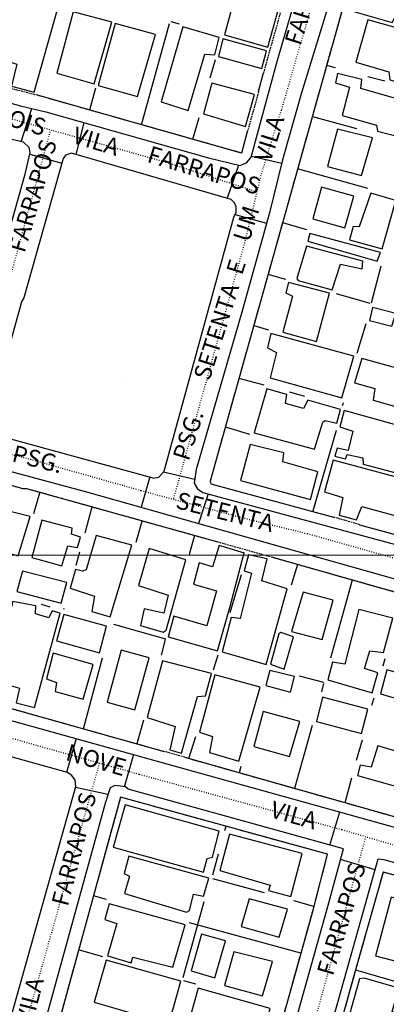
# Model space of a CAD drawing. Units: millimetres. Extents: x 470000 to 494715, y 6672000 to 6696173.
# Drawn here: x 481140 to 481194, y 6682934 to 6683079 of the extents above; entities that cross this region are included whole.
import ezdxf

# ---------------------------------------------------------------- set-up
doc = ezdxf.new("R2010")
doc.units = ezdxf.units.MM
doc.linetypes.add('DOT', pattern=[0.25, 0, -0.25])
doc.linetypes.add('HIDDEN', pattern=[0.375, 0.25, -0.125])
for name, color, linetype in [('1', 7, 'Continuous'), ('23', 7, 'Continuous'), ('24', 7, 'Continuous'), ('33', 7, 'Continuous'), ('4', 7, 'Continuous'), ('46', 7, 'Continuous'), ('8', 7, 'Continuous'), ('Quadrícula UTM 50.000', 150, 'Continuous')]:
    doc.layers.add(name, color=color, linetype=linetype)
doc.layers.add('Planimetria 50.000', color=7, linetype='Continuous', lineweight=0)
doc.layers.add('Quadrícula UTM 10.000', color=140, linetype='Continuous', lineweight=0)
doc.styles.add('txt', font='TXT', dxfattribs={"height": 0.2})

# ---------------------------------------------------------------- blocks, each defined once
blk = doc.blocks.new('2987_V_03P')
at = {"layer": '1', "color": 241, "linetype": 'Continuous'}
for points in [[(481172.93, 6683057.47), (481173.91, 6683057.91), (481174.54, 6683058.71), (481178.43, 6683073.02), (481183.41, 6683090.25), (481183.55, 6683091.53), (481183.24, 6683092.33), (481182.5, 6683093.11), (481140.26, 6683104.68), (481123.07, 6683109.65), (481121.91, 6683109.8), (481120.92, 6683109.72), (481119.52, 6683108.95), (481118.95, 6683107.97), (481110.02, 6683076.84), (481110.06, 6683075.98), (481110.58, 6683075.16), (481111.71, 6683074.32), (481140.53, 6683066.3), (481144.27, 6683065.39), (481168.25, 6683058.61), (481172.93, 6683057.47)], [(481217.29, 6683060.98), (481222.63, 6683079.5), (481222.68, 6683080.57), (481222.37, 6683081.5), (481221.55, 6683082.26), (481191.1, 6683090.83), (481189.84, 6683091.02), (481188.96, 6683090.45), (481188.57, 6683089.84), (481181.98, 6683068.21), (481179.18, 6683058.32), (481177.22, 6683050.51), (481173.16, 6683035.83), (481166.44, 6683012.63), (481166.16, 6683010.61), (481166.61, 6683009.77), (481167.41, 6683009.23), (481198.92, 6683000.74), (481199.75, 6683000.93), (481200.57, 6683001.68), (481217.29, 6683060.98)], [(481141.16, 6683056.03), (481141.96, 6683059.39), (481141.79, 6683060.14), (481141, 6683060.92), (481137.57, 6683061.71), (481110.23, 6683069.56), (481109.29, 6683069.69), (481108.82, 6683069.59), (481108.21, 6683069.12), (481107.84, 6683068.5), (481106.59, 6683063.94), (481094.51, 6683020.53), (481093.67, 6683017.98), (481086.59, 6682992.54), (481086.5, 6682991.49), (481086.81, 6682990.62), (481087.45, 6682989.95), (481088.09, 6682989.59), (481117.45, 6682981.72), (481118.07, 6682981.52), (481119.39, 6682981.72), (481120.33, 6682982.41), (481120.74, 6682983.24), (481141.16, 6683056.04)], [(481160.02, 6683011.36), (481160.95, 6683011.51), (481161.69, 6683012.37), (481172, 6683049.87), (481172.32, 6683050.61), (481172.34, 6683051.4), (481172.08, 6683052), (481171.57, 6683052.48), (481148.06, 6683059.32), (481147.19, 6683059), (481146.83, 6683058.52), (481141.01, 6683037.98), (481140.7, 6683037.37), (481136.01, 6683020.53), (481136.1, 6683019.37), (481136.5, 6683018.51), (481137.38, 6683017.68), (481137.97, 6683017.44), (481160.04, 6683011.4)], [(481232.75, 6682949.8), (481230.1, 6682950.4), (481218.45, 6682953.48), (481126.08, 6682979.21), (481125.29, 6682980.11), (481125.07, 6682981.52), (481133.7, 6683012.35), (481134.21, 6683013.14), (481135.09, 6683013.44), (481150.25, 6683009.33), (481224.42, 6682988.4), (481232.63, 6682986.31), (481232.69, 6682986.29)], [(481129.67, 6682903.86), (481130.26, 6682903.88), (481130.87, 6682904.15), (481131.6, 6682905.14), (481148.68, 6682965.87), (481148.57, 6682966.77), (481148.12, 6682967.49), (481147.44, 6682967.93), (481125.52, 6682974.02), (481124.72, 6682974.07), (481123.9, 6682973.89), (481122.9, 6682973.06), (481122.55, 6682972.34), (481105.94, 6682913.16), (481105.85, 6682912.4), (481106.17, 6682911.38), (481106.67, 6682910.75), (481107.57, 6682910.19), (481108.99, 6682909.92), (481129.6, 6682903.88), (481129.67, 6682903.86)], [(481185.82, 6682948.13), (481188.16, 6682956.66), (481156.41, 6682965.47), (481156, 6682965.79), (481154.44, 6682966.01), (481153.74, 6682965.67), (481153.05, 6682963.56), (481141.58, 6682921.81), (481141.01, 6682920.33), (481135.02, 6682898.34), (481130.84, 6682883.33), (481125.96, 6682864.82), (481126.22, 6682863.99), (481126.91, 6682863.3), (481139.58, 6682859.72), (481141.85, 6682859.21), (481158.69, 6682854.39), (481159.67, 6682854.64), (481160.37, 6682855.45), (481161.26, 6682859.54), (481178.76, 6682922.94), (481185.82, 6682948.14)], [(481232.83, 6682908.06), (481186.13, 6682921.09), (481185.51, 6682921.37), (481184.94, 6682921.89), (481184.57, 6682922.5), (481184.44, 6682923.87), (481193.28, 6682955.19), (481194.08, 6682955.1), (481232.76, 6682944.23)]]:
    blk.add_lwpolyline(points, dxfattribs=at)
at = {"layer": '23', "color": 137, "linetype": 'Continuous'}
for p, q in [((481158.38, 6683063.47), (481162.51, 6683078.45)), ((481163.99, 6683078.32), (481162.75, 6683078.7)), ((481168.51, 6683070.44), (481169.26, 6683073.11)), ((481186.98, 6683071.91), (481185.66, 6683072.24)), ((481175.62, 6683068.39), (481176.35, 6683071.18)), ((481194.24, 6683069.91), (481191.73, 6683070.58)), ((481151.59, 6683068.88), (481150.7, 6683065.65)), ((481165.96, 6683061.35), (481166.86, 6683064.58)), ((481183.57, 6683064.73), (481190.04, 6683062.97)), ((481191.72, 6683054.1), (481181.37, 6683057)), ((481179.18, 6683049.08), (481182.71, 6683048.04)), ((481179.64, 6683040.66), (481177.03, 6683041.39)), ((481192.26, 6683037.24), (481193.7, 6683042.68)), ((481192.08, 6683037.14), (481187.14, 6683038.56)), ((481190.16, 6683029.78), (481191.47, 6683034.17)), ((481174.94, 6683033.87), (481177.07, 6683033.24)), ((481176.44, 6683025.08), (481172.77, 6683026.07)), ((481182.45, 6683023.38), (481180.23, 6683024.04)), ((481188.01, 6683022.07), (481188.15, 6683022.53)), ((481174.33, 6683017.81), (481170.74, 6683018.86)), ((481183.64, 6683006.38), (481187.11, 6683018.44)), ((481142.52, 6683006.15), (481143.39, 6683009.21)), ((481151.07, 6683007.08), (481150.01, 6683003.25)), ((481157.57, 6683001.92), (481158.49, 6683005.02)), ((481149.22, 6683000.42), (481148.7, 6682998.49)), ((481199.99, 6682993.33), (481177.71, 6682999.64)), ((481181.36, 6682998.6), (481180.45, 6682995.56)), ((481171.44, 6682991.51), (481173.09, 6682997.16)), ((481186.3, 6682984.86), (481189.47, 6682996.33)), ((481143.56, 6682992.78), (481144.87, 6682992.36)), ((481146.9, 6682992.12), (481146.88, 6682991.99)), ((481154.25, 6682989.81), (481161.92, 6682987.67)), ((481161.87, 6682987.54), (481161.27, 6682985.25)), ((481149.83, 6682974.38), (481152.64, 6682984.82)), ((481169, 6682983.05), (481169.68, 6682985.3)), ((481193.98, 6682983.68), (481194.28, 6682984.74)), ((481181.6, 6682982.2), (481185.19, 6682981.25)), ((481184.94, 6682979.81), (481185.24, 6682981.06)), ((481192.33, 6682977.86), (481192.66, 6682978.94)), ((481158.67, 6682975.66), (481157.7, 6682972.17)), ((481180.97, 6682965.61), (481183.6, 6682974.89)), ((481165.36, 6682970), (481166.37, 6682973.25)), ((481190.08, 6682969.76), (481190.93, 6682972.76)), ((481172.83, 6682967.93), (481173.08, 6682968.87)), ((481188.37, 6682963.51), (481189.37, 6682967.15)), ((481168.87, 6682952.81), (481169.73, 6682955.94)), ((481176.48, 6682950.18), (481168.89, 6682952.25)), ((481153.22, 6682949.16), (481151.28, 6682949.71)), ((481164.52, 6682937.69), (481167.61, 6682948.88)), ((481183.79, 6682948.17), (481180.82, 6682949)), ((481181.87, 6682941.27), (481165.44, 6682945.74)), ((481152.67, 6682940.72), (481149.09, 6682941.74)), ((481189.92, 6682938.79), (481197.53, 6682936.6)), ((481166.36, 6682936.7), (481164.59, 6682937.19))]:
    blk.add_line(p, q, dxfattribs=at)
for points in [[(481192.35, 6683087.21), (481190.01, 6683087.83), (481168.48, 6683010.89), (481168.58, 6683010.54), (481186.86, 6683005.56)], [(481174.02, 6683062.64), (481173.09, 6683059.33), (481143.03, 6683067.84)], [(481169.5, 6683001.95), (481141.49, 6683009.78), (481140.9, 6683009.79), (481135.32, 6683011.35), (481130.59, 6682995.07)], [(481190.53, 6683004.49), (481199.01, 6683002.15), (481201.34, 6683010.24)], [(481166.19, 6683002.88), (481165.46, 6683000.27), (481165.4, 6683000)], [(481127.54, 6682984.2), (481126.7, 6682981.28), (481126.75, 6682980.86), (481161.73, 6682971.03)], [(481164.75, 6682970.17), (481218.72, 6682954.88), (481232.75, 6682951.08)], [(481178.51, 6682929.14), (481183.67, 6682947.63), (481185.8, 6682955.85), (481155.28, 6682964.27), (481141.65, 6682914.55)], [(481170.65, 6682959.37), (481170.8, 6682959.88), (481170.84, 6682960.01)], [(481201.91, 6682951.08), (481193.98, 6682953.22), (481189.93, 6682938.79)], [(481189.93, 6682938.8), (481185.5, 6682922.92), (481203.42, 6682917.9)]]:
    blk.add_lwpolyline(points, dxfattribs=at)
at = {"layer": '24', "color": 7, "linetype": 'HIDDEN'}
for p, q in [((481180.85, 6683087.24), (481176.35, 6683071.18)), ((481175.62, 6683068.39), (481176.35, 6683071.18)), ((481143.05, 6683067.84), (481138.42, 6683069.01)), ((481175.62, 6683068.39), (481174.05, 6683062.68)), ((481190.53, 6683004.49), (481186.81, 6683005.57)), ((481177.71, 6682999.64), (481169.41, 6683001.98)), ((481199.99, 6682993.33), (481177.71, 6682999.64)), ((481164.76, 6682970.17), (481161.79, 6682971.01))]:
    blk.add_line(p, q, dxfattribs=at)
for points in [[(481192.35, 6683087.21), (481190.01, 6683087.83), (481168.48, 6683010.89), (481168.58, 6683010.54), (481186.86, 6683005.56)], [(481174.02, 6683062.64), (481173.09, 6683059.33), (481143.03, 6683067.84)], [(481169.5, 6683001.95), (481141.49, 6683009.78), (481140.9, 6683009.79), (481135.32, 6683011.35), (481130.59, 6682995.07)], [(481190.53, 6683004.49), (481199.01, 6683002.15), (481201.34, 6683010.24)], [(481127.54, 6682984.2), (481126.7, 6682981.28), (481126.75, 6682980.86), (481161.73, 6682971.03)], [(481164.75, 6682970.17), (481218.72, 6682954.88), (481232.75, 6682951.08)], [(481178.51, 6682929.14), (481183.67, 6682947.63), (481185.8, 6682955.85), (481155.28, 6682964.27), (481141.65, 6682914.55)], [(481201.91, 6682951.08), (481193.98, 6682953.22), (481189.93, 6682938.79)], [(481189.93, 6682938.8), (481185.5, 6682922.92), (481203.42, 6682917.9)]]:
    blk.add_lwpolyline(points, dxfattribs=at)
at = {"layer": '33', "color": 94, "linetype": 'Continuous'}
for p, q in [((481140.64, 6683061), (481142.19, 6683065.9)), ((481148.74, 6683059.12), (481149.91, 6683063.79)), ((481141.91, 6683059.17), (481146.63, 6683057.82)), ((481174.58, 6683058.84), (481179.05, 6683057.81)), ((481172.67, 6683057.54), (481171, 6683052.65)), ((481172.17, 6683050.27), (481176.8, 6683049)), ((481166.23, 6683011.14), (481161.58, 6683012.25)), ((481159.58, 6683011.53), (481158.34, 6683007.05)), ((481168.19, 6683009.02), (481166.79, 6683004.66)), ((481147.35, 6682967.96), (481148.8, 6682972.97)), ((481155.89, 6682965.8), (481157.23, 6682970.61)), ((481153.41, 6682964.68), (481148.63, 6682965.71)), ((481186.15, 6682957.22), (481187.62, 6682962.11)), ((481192.82, 6682953.57), (481187.72, 6682955.07))]:
    blk.add_line(p, q, dxfattribs=at)
at = {"layer": '4', "color": 12, "linetype": 'DOT'}
blk.add_line((481163.69, 6683010.49), (481163.04, 6683008.22), dxfattribs=at)
for points in [[(481212.16, 6683184.99), (481205.59, 6683162.28), (481193.16, 6683115.62), (481189.79, 6683103.95), (481187.28, 6683094.44), (481178.97, 6683065.66), (481175.95, 6683056.01), (481173.57, 6683046.11), (481163.66, 6683010.39)], [(481175.37, 6683053.58), (481162.03, 6683057.93), (481102.93, 6683074.53), (481039.4, 6683091.97), (481037.47, 6683092.59)], [(481102.56, 6682909.33), (481115.87, 6682956.37), (481144.98, 6683062.68)], [(481232.72, 6682947.21), (481217.84, 6682951.2), (481202.83, 6682955.07), (481187.9, 6682959.46), (481158.03, 6682967.63), (481128.16, 6682976.07), (480973.76, 6683018.87)], [(481232.69, 6682988.88), (481215.28, 6682993.99), (481182.85, 6683003.13), (481174.66, 6683005.11), (481158.29, 6683009.49), (481142.08, 6683014.09), (481135.48, 6683015.81)], [(481109.71, 6682816.81), (481113.23, 6682828.8), (481123.72, 6682866.45), (481133.82, 6682904.2), (481152.19, 6682969.28)], [(481151.96, 6682816.88), (481155.67, 6682829.34), (481159.05, 6682841.52), (481162.72, 6682853.49), (481165.67, 6682865.28), (481191.44, 6682958.42)]]:
    blk.add_lwpolyline(points, dxfattribs=at)
at = {"layer": '8', "color": 7, "linetype": 'Continuous'}
for points in [[(481173.41, 6683081.99), (481172.03, 6683082.09), (481170.6, 6683076.76), (481176.98, 6683074.97), (481180.23, 6683086.62), (481175.09, 6683088.05), (481173.41, 6683081.99)], [(481192.77, 6683086.65), (481191.63, 6683082.62), (481191.21, 6683082.29), (481189.41, 6683082.67), (481188.81, 6683080.45), (481195.31, 6683078.57), (481195.95, 6683079.8), (481197.87, 6683079.39), (481197.7, 6683077.93), (481199.7, 6683077.33), (481200.4, 6683078.75), (481203.11, 6683078.1), (481204.6, 6683083.45), (481192.77, 6683086.65)], [(481138.82, 6683082.47), (481136.46, 6683073.55), (481139.99, 6683072.46), (481139.2, 6683069.19), (481142.56, 6683068.29), (481146.04, 6683080.69), (481138.82, 6683082.47)], [(481148.28, 6683080.18), (481145.89, 6683071.13), (481151.39, 6683069.54), (481154, 6683078.65), (481148.28, 6683080.18)], [(481154.48, 6683078.42), (481151.97, 6683069.31), (481157.79, 6683067.66), (481160.46, 6683076.83), (481154.48, 6683078.42)], [(481161.27, 6683066.87), (481165.27, 6683065.59), (481167.73, 6683073.91), (481169.16, 6683073.82), (481169.83, 6683076.35), (481164.47, 6683077.93), (481161.27, 6683066.87)], [(481191.74, 6683078.97), (481189.96, 6683072.73), (481194.81, 6683071.31), (481194.96, 6683070.14), (481200.34, 6683068.65), (481201.66, 6683073.1), (481199.02, 6683073.93), (481199.65, 6683076.78), (481191.74, 6683078.97)], [(481170.38, 6683076.17), (481169.73, 6683073.59), (481176.12, 6683071.81), (481176.78, 6683074.41), (481170.38, 6683076.17)], [(481187.28, 6683071.04), (481186.96, 6683069.66), (481189.02, 6683069.02), (481187.96, 6683064.86), (481193.03, 6683063.44), (481193.14, 6683062.56), (481196.97, 6683061.57), (481198.4, 6683066.62), (481190.7, 6683068.83), (481190.87, 6683070.16), (481187.28, 6683071.04)], [(481168.75, 6683069.65), (481167.51, 6683065.12), (481173.69, 6683063.26), (481175.04, 6683067.98), (481168.75, 6683069.65)], [(481187.25, 6683062.87), (481185.78, 6683057.34), (481190.82, 6683056.01), (481192.4, 6683061.55), (481187.25, 6683062.87)], [(481184.92, 6683054.3), (481183.65, 6683049.61), (481188.34, 6683048.3), (481189.69, 6683052.96), (481184.92, 6683054.3)], [(481190.46, 6683048.43), (481189.57, 6683048.5), (481189.03, 6683046.53), (481193.86, 6683045.21), (481195.87, 6683052.3), (481192.16, 6683053.41), (481190.46, 6683048.43)], [(481183.2, 6683047.43), (481182.88, 6683046.33), (481193.09, 6683043.36), (481193.62, 6683044.65), (481183.2, 6683047.43)], [(481182.69, 6683045.58), (481181.29, 6683040.83), (481181.45, 6683040.5), (481186.5, 6683039.13), (481187.69, 6683042.91), (481190.9, 6683042.22), (481191.02, 6683043.39), (481182.69, 6683045.58)], [(481180.05, 6683040.23), (481179.67, 6683038.69), (481180.65, 6683038.19), (481179.22, 6683032.91), (481184.15, 6683031.51), (481186.06, 6683038.64), (481180.05, 6683040.23)], [(481192.44, 6683036.51), (481191.96, 6683034.6), (481195.28, 6683033.79), (481195.84, 6683035.65), (481192.44, 6683036.51)], [(481177.44, 6683032.68), (481176.93, 6683030.56), (481178.27, 6683029.88), (481177.33, 6683026.14), (481187.9, 6683023.22), (481189.66, 6683029.34), (481177.44, 6683032.68)], [(481190.83, 6683029.02), (481189.77, 6683025.43), (481192.77, 6683024.59), (481192.5, 6683022.86), (481196.72, 6683021.7), (481196.42, 6683019.64), (481200.06, 6683018.7), (481202.06, 6683025.9), (481190.83, 6683029.02)], [(481179.59, 6683022.36), (481179.81, 6683023.71), (481176.83, 6683024.51), (481174.96, 6683018.06), (481183.86, 6683015.61), (481185.08, 6683019.6), (481185.44, 6683019.86), (481187.16, 6683019.49), (481187.71, 6683021.47), (481182.88, 6683022.86), (481182.24, 6683021.62), (481179.59, 6683022.36)], [(481188.24, 6683021.32), (481187.6, 6683018.94), (481189.54, 6683018.3), (481188.83, 6683015.42), (481187.19, 6683015.78), (481186.87, 6683014.61), (481188.42, 6683014.2), (481188.71, 6683014.86), (481191, 6683014.35), (481191.07, 6683013.43), (481201.07, 6683010.77), (481202.9, 6683017.27), (481188.24, 6683021.32)], [(481174.41, 6683016.31), (481172.95, 6683011.01), (481183.28, 6683008.2), (481184.37, 6683012.3), (481179.22, 6683013.75), (481179.34, 6683015.08), (481174.41, 6683016.31)], [(481186.64, 6683014), (481185.34, 6683009.36), (481188.03, 6683008.51), (481187.51, 6683005.89), (481190.05, 6683005.22), (481190.86, 6683007.15), (481196.24, 6683005.7), (481197.77, 6683011.01), (481186.64, 6683014)], [(481135.45, 6683007.34), (481133.88, 6683001.64), (481140.18, 6682999.87), (481141.97, 6683005.72), (481135.45, 6683007.34)], [(481143.66, 6683005.17), (481142.21, 6682999.65), (481146.61, 6682998.44), (481147.51, 6683001.36), (481148.96, 6683001.14), (481149.4, 6683002.65), (481148.05, 6683003.11), (481148.15, 6683003.99), (481143.66, 6683005.17)], [(481151.68, 6683002.88), (481150.23, 6682997.84), (481149.66, 6682997.64), (481148.62, 6682997.86), (481147.85, 6682995.12), (481151.45, 6682993.94), (481151.03, 6682991.67), (481153.77, 6682990.91), (481156.93, 6683001.47), (481151.68, 6683002.88)], [(481159.49, 6683000.98), (481157.94, 6682995.5), (481162.28, 6682994.07), (481161.64, 6682991.41), (481158.75, 6682992.09), (481158.21, 6682989.62), (481161.59, 6682988.63), (481161.99, 6682988.93), (481164.92, 6682999.28), (481159.49, 6683000.98)], [(481173.55, 6683000.31), (481169.81, 6683001.44), (481168.85, 6682998.25), (481166.87, 6682998.85), (481166.06, 6682995.73), (481169.45, 6682994.73), (481168.02, 6682989.54), (481163.15, 6682990.98), (481162.32, 6682987.92), (481169.58, 6682985.89), (481171.37, 6682992.29), (481173.5, 6683000.33)], [(481174.13, 6683000.05), (481173.52, 6682997.69), (481174.61, 6682997.32), (481172.9, 6682990.63), (481171.58, 6682990.79), (481170.24, 6682985.73), (481176.73, 6682983.88), (481179.83, 6682995.02), (481176.09, 6682996.19), (481176.89, 6682999.45), (481174.13, 6683000.05)], [(481140.81, 6682997.63), (481140.01, 6682994.63), (481146.51, 6682992.93), (481147.37, 6682995.95), (481140.81, 6682997.63)], [(481182.19, 6682994.55), (481180.5, 6682988.74), (481185.01, 6682987.55), (481186.62, 6682993.37), (481182.19, 6682994.55)], [(481139.4, 6682993.13), (481136.37, 6682981.53), (481140.37, 6682980.37), (481139.91, 6682978.19), (481142.59, 6682977.49), (481146.38, 6682991.42), (481145.21, 6682991.77), (481144.73, 6682990.76), (481142.77, 6682991.34), (481142.82, 6682992.51), (481139.4, 6682993.13)], [(481190.43, 6682991.99), (481188.32, 6682983.89), (481186.55, 6682984.19), (481185.85, 6682981.6), (481192.36, 6682979.7), (481193.22, 6682982.63), (481191.26, 6682983.25), (481192.03, 6682985.88), (481194.04, 6682985.61), (481195.42, 6682990.69), (481190.43, 6682991.99)], [(481146.9, 6682991.23), (481145.85, 6682987.33), (481152.2, 6682985.58), (481153.23, 6682989.53), (481146.9, 6682991.23)], [(481178.62, 6682988.39), (481177.37, 6682983.89), (481179.42, 6682983.15), (481180.8, 6682987.96), (481178.89, 6682988.56), (481178.62, 6682988.39)], [(481145.34, 6682985.53), (481144.36, 6682981.73), (481145.86, 6682981.19), (481145.66, 6682979.87), (481149.79, 6682978.72), (481151.26, 6682983.86), (481145.34, 6682985.53)], [(481155.37, 6682985.96), (481153.3, 6682978.31), (481157.38, 6682977.17), (481159.51, 6682984.85), (481155.37, 6682985.96)], [(481161.46, 6682984.41), (481159.2, 6682976.04), (481163.33, 6682974.73), (481162.57, 6682971.28), (481164.25, 6682970.77), (481166.62, 6682979.15), (481167.82, 6682979.24), (481168.68, 6682982.51), (481161.46, 6682984.41)], [(481169.19, 6682982.35), (481166.94, 6682973.86), (481168.86, 6682973.22), (481168.39, 6682970.87), (481172.74, 6682969.59), (481175.84, 6682980.49), (481169.19, 6682982.35)], [(481177.31, 6682982.98), (481176.71, 6682980.76), (481180.33, 6682979.79), (481180.93, 6682982.08), (481177.31, 6682982.98)], [(481194.54, 6682983.09), (481193.58, 6682979.52), (481200.5, 6682977.52), (481201.5, 6682981.1), (481194.54, 6682983.09)], [(481185.05, 6682979.03), (481184.18, 6682975.43), (481190.82, 6682973.67), (481191.74, 6682977.27), (481185.05, 6682979.03)], [(481176.32, 6682976.9), (481174.92, 6682971.77), (481180.2, 6682970.26), (481181.7, 6682975.47), (481176.32, 6682976.9)], [(481193.19, 6682971.85), (481192.24, 6682968.73), (481190.59, 6682969.01), (481190.21, 6682967.47), (481195.8, 6682965.9), (481196.83, 6682969.42), (481198.07, 6682969.31), (481198.38, 6682970.34), (481193.19, 6682971.85)], [(481155.98, 6682963.15), (481154.22, 6682956.93), (481167.49, 6682953.23), (481168.07, 6682955.25), (481168.83, 6682955.45), (481169.82, 6682959.29), (481155.98, 6682963.15)], [(481171.34, 6682958.82), (481169.92, 6682953.48), (481177.34, 6682951.31), (481177.1, 6682950.53), (481180.39, 6682949.62), (481182.05, 6682955.95), (481171.34, 6682958.82)], [(481156.52, 6682955.57), (481155.82, 6682953.01), (481156.58, 6682952.61), (481155.89, 6682950.05), (481165.03, 6682947.3), (481165.45, 6682947.56), (481166.04, 6682949.97), (481167.5, 6682949.66), (481168.29, 6682952.34), (481156.52, 6682955.57)], [(481153.59, 6682948.54), (481152.95, 6682946.21), (481154.72, 6682945.66), (481153.37, 6682940.85), (481156.83, 6682939.86), (481157.11, 6682940.68), (481163, 6682939.2), (481164.79, 6682945.47), (481153.59, 6682948.54)], [(481174.22, 6682949.3), (481173.07, 6682945.22), (481178.67, 6682943.62), (481179.87, 6682947.77), (481174.22, 6682949.3)], [(481195.18, 6682949.53), (481192.88, 6682940.88), (481198.11, 6682939.5), (481200.45, 6682948.15), (481195.18, 6682949.53)], [(481167.22, 6682944.05), (481165.69, 6682938.65), (481169.18, 6682937.62), (481170.74, 6682943.07), (481167.22, 6682944.05)], [(481171.99, 6682941.47), (481170.59, 6682936.49), (481176.22, 6682934.98), (481177.68, 6682940.03), (481171.99, 6682941.47)], [(481153.18, 6682940.22), (481151.39, 6682934.03), (481156.79, 6682932.48), (481156.51, 6682931.37), (481162.17, 6682929.92), (481164.19, 6682937.11), (481153.18, 6682940.22)], [(481191.2, 6682937.56), (481190.5, 6682937.48), (481187.44, 6682926.62), (481194.18, 6682924.83), (481195.14, 6682927.89), (481194.18, 6682928.32), (481194.56, 6682930.1), (481195.72, 6682930.14), (481196.34, 6682932.12), (481195.33, 6682932.66), (481195.91, 6682934.68), (481196.94, 6682934.49), (481197.36, 6682935.82), (481191.2, 6682937.56)], [(481166.71, 6682936.09), (481165.53, 6682931.89), (481166.34, 6682931.59), (481165.7, 6682929.2), (481175.54, 6682926.59), (481177.35, 6682933.08), (481166.71, 6682936.09)]]:
    blk.add_lwpolyline(points, dxfattribs=at)
at = {"layer": '46', "color": 7, "linetype": 'Continuous', "style": 'txt'}
for s, rotation, p in [('FARRAPOS', 72.4063, (481181.79, 6683075.05)), ('DOIS', 343.2995, (481136.25, 6683064.1)), ('VILA', 343.2995, (481148.02, 6683060.86)), (' VILA', 72.4063, (481177.15, 6683057.1)), ('FARRAPOS', 73.6848, (481141.13, 6683044.48)), ('FARRAPOS', 343.2995, (481159.05, 6683058.04)), ('UM', 72.4063, (481174.21, 6683046.04)), ('E', 72.4063, (481173.19, 6683041.19)), ('SETENTA', 72.4063, (481168.38, 6683025.61)), ('PSG.', 72.4063, (481165.31, 6683013.77)), ('PSG.', 345.9625, (481139.13, 6683013.86)), ('SETENTA', 345.9625, (481163.27, 6683006.96)), ('NOVE', 344.2475, (481147.04, 6682969.8)), ('FARRAPOS', 75.5547, (481147.5, 6682948.05)), ('VILA', 344.2475, (481177.17, 6682961.38)), ('FARRAPOS', 73.2995, (481186.57, 6682937.79)), ('VILA', 75.5547, (481142.27, 6682930.64))]:
    blk.add_text(s, height=2.5, rotation=rotation, dxfattribs=at).set_placement(p)

msp = doc.modelspace()

# ---------------------------------------------------------------- hatches: boundary and pattern name
at = {"layer": 'Planimetria 50.000', "linetype": 'Continuous'}
h = msp.add_hatch(dxfattribs=at)
h.set_pattern_fill('DOTS', color=256, scale=30, style=0)
h.paths.add_polyline_path([(481231.1, 6683898.15), (481564.58, 6683826.45), (481274.54, 6682823.89), (481157.47, 6682833.97), (481138.64, 6682708.73), (480907.72, 6682776.24)])

# ---------------------------------------------------------------- linework, layer by layer
at = {"layer": 'Quadrícula UTM 10.000'}
msp.add_line((478000, 6683000), (492000, 6683000), dxfattribs=at)

# ---------------------------------------------------------------- block references
at = {"layer": 'Quadrícula UTM 50.000', "lineweight": 0}
msp.add_blockref('2987_V_03P', (0, 0), dxfattribs=at)

doc.saveas('drawing.dxf')
